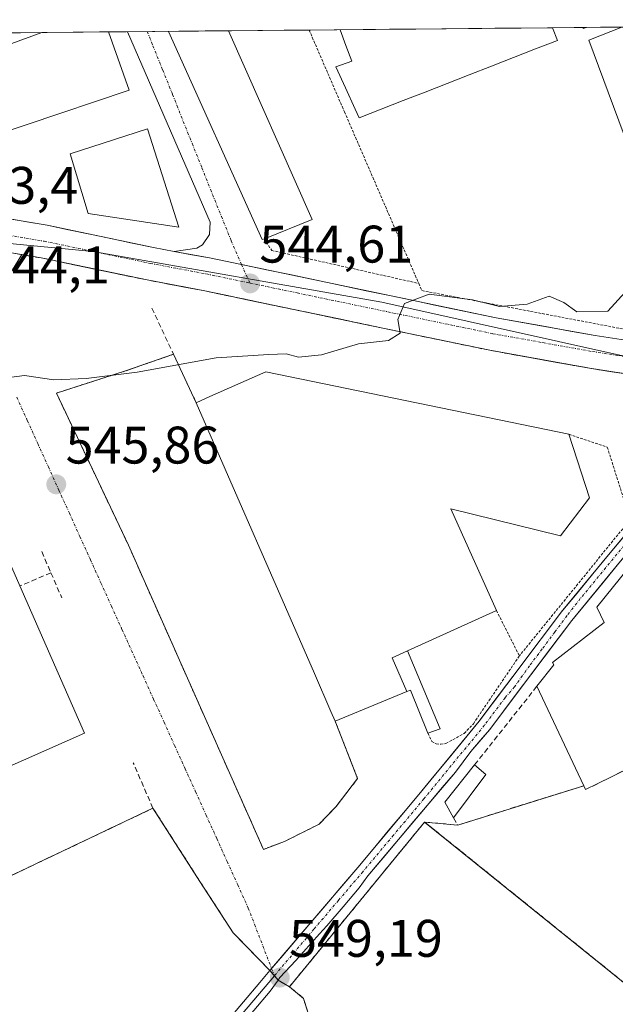
# Model space of a CAD drawing. Units: metres. Extents: x 562945 to 566381, y 4744914 to 4747259.
# Drawn here: x 565184 to 565297, y 4747064 to 4747251 of the extents above; entities that cross this region are included whole.
import ezdxf
from ezdxf.enums import TextEntityAlignment as Align

# ---------------------------------------------------------------- set-up
doc = ezdxf.new("R2010")
doc.units = ezdxf.units.M
doc.header["$MEASUREMENT"] = 0
for name, pattern in [('TRAZO_Y_PUNTO', [1, 0.5, -0.25, 0, -0.25]), ('TRAZOS', [0.75, 0.5, -0.25]), ('TRAZOSX2', [1.5, 1, -0.5])]:
    doc.linetypes.add(name, pattern=pattern)
for name, color, linetype, lineweight in [('Carretera de calzada única', 19, 'Continuous', 13), ('Carretera de calzada única Cxs', 19, 'Continuous', 13), ('Carretera de calzada única eje', 19, 'TRAZO_Y_PUNTO', 0), ('Carátula', 7, 'Continuous', 5), ('Curva de nivel normal', 36, 'Continuous', 0), ('Edificación', 1, 'Continuous', 13), ('Edificación Cxs', 1, 'Continuous', 13), ('Edificación industrial', 135, 'Continuous', 13), ('Edificación industrial Cxs', 135, 'Continuous', 13), ('Edificación ligera', 1, 'Continuous', 0), ('Edificación ligera Cxs', 1, 'Continuous', 0), ('Elemento construido', 1, 'Continuous', 0), ('Explanada', 19, 'Continuous', 0), ('Explanada Cxs', 19, 'Continuous', 0), ('Layer 0', 7, 'Continuous', 0), ('Municipio CxS', 142, 'Continuous', 0), ('Muro lineal', 1, 'TRAZOSX2', 13), ('Núcleo urbano CxS', 19, 'Continuous', 0), ('Pista', 135, 'Continuous', 13), ('Pista Cxs', 135, 'Continuous', 0), ('Pista eje', 135, 'TRAZO_Y_PUNTO', 0), ('Prado CxS', 92, 'Continuous', 0), ('Punto de cota en terreno', 7, 'Continuous', 0), ('Recinto industrial', 135, 'TRAZOSX2', 0), ('Recinto industrial CxS', 135, 'Continuous', 0), ('Rótulo de punto de cota en terreno', 19, 'Continuous', 0), ('Valla', 19, 'TRAZOS', 0), ('Vía urbana eje', 5, 'TRAZO_Y_PUNTO', 0)]:
    doc.layers.add(name, color=color, linetype=linetype, lineweight=lineweight)
doc.styles.add('Arial', font='txt', dxfattribs={"height": 0.2})

# ---------------------------------------------------------------- blocks, each defined once
blk = doc.blocks.new('*U150')
at = {"layer": 'Prado CxS', "color": 92, "linetype": 'Continuous', "lineweight": 0}
for points in [[(565182.081, 4747088.0018, 548.5269), (565209.7101, 4747101.1401, 548.0979), (565218.6261, 4747087.2494, 548.5266), (565224.939, 4747077.5169, 548.9833), (565231.9065, 4747070.3599, 549.1581), (565233.4431, 4747068.5679, 549.194), (565235.6201, 4747067.3101, 549.1915), (565238.2601, 4747065.1001, 549.2488), (565242.9399, 4747050.1396, 549.6292)], [(565330.9701, 4747042.3501, 549.2253), (565261.2301, 4747098.5201, 548.1448), (565267.5101, 4747097.9401, 547.9005), (565291.4101, 4747105.4001, 546.8637), (565291.7601, 4747104.6601, 546.8592), (565296.4101, 4747106.9801, 546.6246), (565308.0701, 4747112.8601, 546.4555), (565319.6001, 4747120.4401, 546.5303), (565329.5448, 4747125.8381, 546.6646), (565340.5101, 4747131.7901, 546.7843), (565343.1201, 4747133.4001, 546.7549), (565342.0478, 4747135.7131, 546.6875), (565328.7401, 4747164.4201, 546.3232), (565326.6701, 4747168.6601, 546.2504), (565330.5025, 4747179.9447, 546.216), (565338.7109, 4747180.7443, 546.2705), (565338.9221, 4747180.7725, 546.2735), (565345.9417, 4747181.9641, 546.3164), (565346.1469, 4747182.0071, 546.3149), (565383.0519, 4747191.0925, 546.5166), (565383.2269, 4747191.1321, 546.519), (565383.5587, 4747191.2203, 546.5234), (565401.7367, 4747195.4175, 546.8902)]]:
    blk.add_polyline3d(points, dxfattribs=at)
blk = doc.blocks.new('5PATER')
at = {"layer": 'Carátula', "linetype": 'Continuous', "lineweight": 5}
h = blk.add_hatch(color=250, dxfattribs=at)
edge = h.paths.add_edge_path()
edge.add_ellipse((0, 0.01), major_axis=(-1.33, -1.34), ratio=0.999422, start_angle=0, end_angle=360)
blk = doc.blocks.new('*U192')
at = {"layer": 'Edificación', "color": 1, "linetype": 'Continuous', "lineweight": 13}
for points in [[(565185.6901, 4747230.6801, 543.5286), (565156.4601, 4747220.9001, 543.3054), (565150.7801, 4747234.3401, 542.4996), (565188.6701, 4747248.1501, 542.4799), (565188.6796, 4747248.1536, 542.4799)], [(565201.2759, 4747248.2716, 543.2398), (565201.2801, 4747248.2601, 543.2409), (565205.1901, 4747237.2201, 543.7062), (565185.6901, 4747230.6801, 543.5286)]]:
    blk.add_polyline3d(points, dxfattribs=at)
blk = doc.blocks.new('*U194')
at = {"layer": 'Edificación', "color": 1, "linetype": 'Continuous', "lineweight": 13}
for points in [[(565291.8901, 4747249.1101, 544.2686), (565291.3201, 4747248.9101, 544.2776), (565291.2301, 4747249.1101, 544.2883), (565291.2283, 4747249.1145, 544.2886)], [(565291.9193, 4747249.121, 544.2689), (565291.8901, 4747249.1101, 544.2686)]]:
    blk.add_polyline3d(points, dxfattribs=at)
blk = doc.blocks.new('*U198')
at = {"layer": 'Edificación', "color": 1, "linetype": 'Continuous', "lineweight": 13}
for points in [[(565230.8501, 4747209.0701, 544.3006), (565230.4101, 4747208.9001, 544.3058), (565212.641, 4747248.3781, 543.6771)], [(565224.0125, 4747248.4847, 543.8064), (565239.9201, 4747212.7401, 544.1955), (565230.8501, 4747209.0701, 544.3006)]]:
    blk.add_polyline3d(points, dxfattribs=at)
blk = doc.blocks.new('*U202')
at = {"layer": 'Elemento construido', "color": 1, "linetype": 'Continuous', "lineweight": 0}
for points in [[(565172.4952, 4747248.0019, 542.1903), (565172.4901, 4747248.0001, 542.1903), (565140.5901, 4747236.0501, 542.0686), (565129.0101, 4747232.3501, 542.0888), (565126.5101, 4747230.2901, 542.1586), (565125.7501, 4747229.3601, 542.2103), (565124.7001, 4747226.6201, 542.4069), (565124.9601, 4747223.7001, 542.6398), (565127.6801, 4747219.1501, 542.699)], [(565213.7701, 4747206.6801, 544.3102), (565218.0401, 4747207.3001, 544.3125), (565219.1401, 4747207.9401, 544.2911), (565220.4701, 4747209.8601, 544.2391), (565220.5601, 4747212.1901, 544.1843), (565204.8721, 4747248.3053, 543.267)]]:
    blk.add_polyline3d(points, dxfattribs=at)
blk = doc.blocks.new('*U203')
at = {"layer": 'Edificación', "color": 1, "linetype": 'Continuous', "lineweight": 13}
for points in [[(565313.4201, 4747217.4901, 544.8002), (565304.5501, 4747213.9001, 544.8376), (565292.3601, 4747246.6801, 544.2663), (565298.6401, 4747249.1801, 544.2604), (565298.6503, 4747249.1841, 544.2603)], [(565301.3504, 4747249.2094, 544.2316), (565313.4201, 4747217.4901, 544.8002)]]:
    blk.add_polyline3d(points, dxfattribs=at)
blk = doc.blocks.new('*U213')
at = {"layer": 'Carretera de calzada única Cxs', "color": 19, "linetype": 'Continuous', "lineweight": 13}
for points in [[(565299.3, 4747183.49, 545.86), (565295.91, 4747184, 545.79), (565292.52, 4747184.52, 545.7), (565287.79, 4747185.37, 545.58), (565283.05, 4747186.23, 545.5), (565278.32, 4747187.08, 545.42), (565273.58, 4747187.93, 545.32), (565269.59, 4747188.76, 545.21), (565265.6, 4747189.58, 545.14), (565261.61, 4747190.41, 545.12), (565257.62, 4747191.23, 545.05), (565253.63, 4747192.06, 544.98), (565249.33, 4747192.96, 544.89), (565245.03, 4747193.86, 544.82), (565240.73, 4747194.76, 544.77), (565236.44, 4747195.66, 544.72), (565232.14, 4747196.55, 544.65), (565227.84, 4747197.45, 544.55), (565223.54, 4747198.35, 544.46), (565219.24, 4747199.25, 544.38), (565215.69, 4747199.92, 544.33), (565212.14, 4747200.58, 544.29), (565208.59, 4747201.25, 544.21), (565204.57, 4747202.09, 544.13), (565200.56, 4747202.93, 544.05), (565196.54, 4747203.76, 543.95), (565192.53, 4747204.6, 543.87), (565188.51, 4747205.44, 543.79), (565184.65, 4747206.09, 543.7), (565180.78, 4747206.75, 543.6)], [(565181.88, 4747212.94, 543.7), (565185.78, 4747212.28, 543.76), (565189.68, 4747211.62, 543.84), (565193.71, 4747210.78, 543.92), (565197.73, 4747209.94, 544), (565201.76, 4747209.1, 544.08), (565205.78, 4747208.26, 544.16), (565209.81, 4747207.42, 544.24), (565213.77, 4747206.68, 544.31), (565217.12, 4747206.05, 544.35), (565220.46, 4747205.42, 544.38), (565223.49, 4747204.81, 544.44), (565226.51, 4747204.19, 544.52), (565231.24, 4747203.2, 544.59), (565235.98, 4747202.2, 544.66), (565240.71, 4747201.21, 544.74), (565245.44, 4747200.21, 544.82), (565250.18, 4747199.22, 544.84), (565254.91, 4747198.22, 544.94), (565258.88, 4747197.4, 544.97), (565262.86, 4747196.57, 544.96), (565266.83, 4747195.75, 544.93), (565270.81, 4747194.92, 545.05), (565274.78, 4747194.1, 545.16), (565279.47, 4747193.26, 545.25), (565284.17, 4747192.41, 545.3), (565288.86, 4747191.57, 545.31), (565293.55, 4747190.72, 545.36), (565298.49, 4747189.97, 545.49)]]:
    blk.add_polyline3d(points, dxfattribs=at)

msp = doc.modelspace()

# ---------------------------------------------------------------- linework, layer by layer
at = {"layer": 'Carretera de calzada única', "color": 19, "linetype": 'Continuous', "lineweight": 13}
for points in [[(565126.4251, 4747219.1651), (565127.6801, 4747219.1501), (565142.1401, 4747218.4301), (565148.7201, 4747217.9701), (565158.6401, 4747216.7701), (565174.0801, 4747214.2501), (565189.6801, 4747211.6201), (565209.8101, 4747207.4201), (565213.7701, 4747206.6801), (565220.4601, 4747205.4201), (565226.5103, 4747204.1905)], [(565318.3337, 4747182.2989), (565308.4001, 4747182.4801), (565302.6901, 4747182.9701), (565292.5201, 4747184.5201), (565273.5801, 4747187.9301), (565253.6301, 4747192.0601), (565219.2401, 4747199.2501), (565208.5901, 4747201.2501), (565188.5101, 4747205.4401), (565173.0501, 4747208.0501), (565171.2427, 4747208.3411)], [(565226.5103, 4747204.1905), (565254.9101, 4747198.2201), (565274.7801, 4747194.1001), (565293.5501, 4747190.7201), (565303.4301, 4747189.2201), (565308.7301, 4747188.7601), (565318.9901, 4747188.5801), (565327.1901, 4747188.9501), (565337.5901, 4747189.9701), (565344.1501, 4747191.0801), (565352.6847, 4747193.1721)]]:
    msp.add_lwpolyline(points, dxfattribs=at)
at = {"layer": 'Carretera de calzada única eje', "color": 19, "linetype": 'TRAZO_Y_PUNTO', "lineweight": 0}
for points in [[(565129.9551, 4747215.9605), (565141.9601, 4747215.3561), (565145.1401, 4747215.1361), (565148.4301, 4747214.9061), (565153.3901, 4747214.3061), (565158.2101, 4747213.7161), (565165.9301, 4747212.4561), (565173.5701, 4747211.2161), (565181.3001, 4747209.9061), (565189.1001, 4747208.5961), (565199.1701, 4747206.4961), (565209.2101, 4747204.3961), (565219.8601, 4747202.3961), (565228.1069, 4747200.6731)], [(565228.1069, 4747200.6731), (565237.0801, 4747198.7961), (565254.2801, 4747195.2061), (565274.1901, 4747191.0761), (565283.6601, 4747189.3761), (565293.0501, 4747187.6861), (565297.9801, 4747186.9361), (565303.0701, 4747186.1561), (565305.7201, 4747185.9261), (565308.5701, 4747185.6861), (565313.9101, 4747185.5861), (565319.0401, 4747185.4961), (565323.3201, 4747185.6961), (565327.4201, 4747185.8761), (565328.8463, 4747186.0161)]]:
    msp.add_lwpolyline(points, dxfattribs=at)
at = {"layer": 'Curva de nivel normal', "color": 36, "linetype": 'Continuous', "lineweight": 0}
msp.add_polyline3d([(565299.28, 4747198.94, 545), (565295.98, 4747195.35, 545), (565290.08, 4747195.19, 545), (565287.62, 4747196.98, 545), (565284.83, 4747198.21, 545), (565280.67, 4747196.64, 545), (565275.42, 4747196.2, 545), (565270.33, 4747197.51, 545), (565262.08, 4747198.58, 545), (565257.44, 4747196.82, 545), (565256.14, 4747193.77, 545), (565256.6, 4747191.19, 545), (565254.37, 4747189.79, 545), (565248.67, 4747189.14, 545), (565241.67, 4747187.04, 545), (565237.33, 4747186.63, 545), (565235, 4747187.25, 545), (565231.67, 4747187.11, 545), (565221.71, 4747186.48, 545), (565206.75, 4747183.78, 545), (565197.08, 4747182.57, 545), (565190.93, 4747182.31, 545), (565185.33, 4747183.16, 545), (565181, 4747182.56, 545)], dxfattribs=at)
at = {"layer": 'Edificación', "color": 1, "linetype": 'Continuous', "lineweight": 13}
for points in [[(565201.2759, 4747248.2717, 543.2398), (565188.6799, 4747248.1537, 542.4798)], [(565224.0125, 4747248.4847, 543.8064), (565212.641, 4747248.3781, 543.6771)], [(565285.4559, 4747249.0604, 544.6821), (565285.4601, 4747249.0501, 544.6825), (565286.4401, 4747246.6701, 544.6675), (565282.2579, 4747245.0379, 544.7792), (565278.0757, 4747243.4057, 544.8274), (565273.8933, 4747241.7733, 544.7305), (565269.7111, 4747240.1411, 544.7256), (565265.5289, 4747238.5089, 544.8294), (565261.3467, 4747236.8767, 544.7455), (565257.1645, 4747235.2445, 544.7243), (565252.9823, 4747233.6123, 544.7996), (565248.8001, 4747231.9801, 544.6262), (565248.0501, 4747233.6501, 544.7492), (565246.2351, 4747237.6601, 544.7122), (565244.4201, 4747241.6701, 544.2816), (565247.4201, 4747242.7201, 544.3087), (565246.3051, 4747245.7001, 544.1094), (565245.1901, 4747248.6801, 544.0109), (565245.1889, 4747248.6831, 544.0109)], [(565285.4559, 4747249.0604, 544.6821), (565245.1889, 4747248.6831, 544.0109)], [(565291.9193, 4747249.121, 544.2689), (565291.2283, 4747249.1145, 544.2886)], [(565208.7101, 4747229.8901, 543.7925), (565214.6401, 4747211.2401, 544.1959), (565197.4601, 4747213.8501, 543.8987), (565194.0101, 4747225.1701, 543.6633), (565208.7101, 4747229.8901, 543.7925)]]:
    msp.add_polyline3d(points, dxfattribs=at)
at = {"layer": 'Edificación Cxs', "color": 1, "linetype": 'Continuous', "lineweight": 13}
for points in [[(565188.6799, 4747248.1537, 542.4798), (565201.2759, 4747248.2717, 543.2398), (565201.2801, 4747248.2601, 543.2409), (565205.1901, 4747237.2201, 543.7062), (565185.6901, 4747230.6801, 543.5286), (565156.4601, 4747220.9001, 543.3054), (565150.7801, 4747234.3401, 542.4996), (565188.6701, 4747248.1501, 542.4799), (565188.6799, 4747248.1537, 542.4798)], [(565212.6409, 4747248.3783, 543.6771), (565224.0125, 4747248.4847, 543.8064), (565239.9201, 4747212.7401, 544.1955), (565230.8501, 4747209.0701, 544.3006), (565230.4101, 4747208.9001, 544.3058), (565212.6409, 4747248.3783, 543.6771)], [(565245.1889, 4747248.6831, 544.0109), (565285.4559, 4747249.0605, 544.6821), (565285.4601, 4747249.0501, 544.6825), (565286.4401, 4747246.6701, 544.6675), (565282.2579, 4747245.0379, 544.7792), (565278.0757, 4747243.4057, 544.8274), (565273.8933, 4747241.7733, 544.7305), (565269.7111, 4747240.1411, 544.7256), (565265.5289, 4747238.5089, 544.8294), (565261.3467, 4747236.8767, 544.7455), (565257.1645, 4747235.2445, 544.7243), (565252.9823, 4747233.6123, 544.7996), (565248.8001, 4747231.9801, 544.6262), (565248.0501, 4747233.6501, 544.7492), (565246.2351, 4747237.6601, 544.7122), (565244.4201, 4747241.6701, 544.2816), (565247.4201, 4747242.7201, 544.3087), (565246.3051, 4747245.7001, 544.1094), (565245.1901, 4747248.6801, 544.0109), (565245.1889, 4747248.6831, 544.0109)], [(565291.2283, 4747249.1145, 544.2886), (565291.9193, 4747249.121, 544.2689), (565291.8901, 4747249.1101, 544.2686), (565291.3201, 4747248.9101, 544.2776), (565291.2301, 4747249.1101, 544.2883), (565291.2283, 4747249.1145, 544.2886)], [(565298.6503, 4747249.1841, 544.2603), (565301.3504, 4747249.2095, 544.2316), (565313.4201, 4747217.4901, 544.8002), (565304.5501, 4747213.9001, 544.8376), (565292.3601, 4747246.6801, 544.2663), (565298.6401, 4747249.1801, 544.2604), (565298.6503, 4747249.1841, 544.2603)], [(565208.7101, 4747229.8901, 543.7925), (565214.6401, 4747211.2401, 544.1959), (565197.4601, 4747213.8501, 543.8987), (565194.0101, 4747225.1701, 543.6633), (565208.7101, 4747229.8901, 543.7925)]]:
    msp.add_polyline3d(points, close=True, dxfattribs=at)
at = {"layer": 'Edificación industrial', "color": 135, "linetype": 'Continuous', "lineweight": 13}
for points in [[(565196.7301, 4747115.3501, 547.2981), (565170.2701, 4747103.6901, 547.5698), (565138.0101, 4747176.7401, 544.9125), (565164.7101, 4747188.2501, 545.0435), (565168.2801, 4747180.1301, 545.1824), (565176.5701, 4747161.2401, 545.7469), (565184.4601, 4747143.2601, 546.5747), (565196.7301, 4747115.3501, 547.2981)], [(565257.9601, 4747130.9401, 546.1385), (565255.0701, 4747129.6301, 546.3683), (565257.8401, 4747123.2501, 546.7994), (565244.2801, 4747117.6101, 546.9969), (565243.4601, 4747119.4901, 546.9948), (565240.3301, 4747126.6501, 546.859), (565217.9201, 4747177.9901, 545.3702), (565220.4801, 4747179.1401, 545.411), (565231.1401, 4747183.8401, 545.2638), (565288.6001, 4747172.0001, 545.8276), (565292.4801, 4747159.9901, 545.9273), (565287.0301, 4747152.7901, 546.0872), (565266.2101, 4747157.9001, 545.948), (565274.8501, 4747138.6001, 546.2693), (565257.9601, 4747130.9401, 546.1385)], [(565324.5301, 4747167.9301, 546.6396), (565340.5101, 4747131.7901, 546.7465), (565319.6001, 4747120.4401, 546.4681), (565308.0701, 4747112.8601, 546.3985), (565296.4101, 4747106.9801, 546.895), (565291.7601, 4747104.6601, 546.9116), (565291.4101, 4747105.4001, 546.9535), (565282.5201, 4747124.2401, 546.9336), (565285.7301, 4747128.2901, 546.7633), (565285.5101, 4747128.7401, 546.7524), (565295.2601, 4747136.3601, 546.7474), (565293.9201, 4747139.2201, 546.7243), (565304.4401, 4747152.3301, 546.6189), (565304.6401, 4747151.8401, 546.6314), (565305.9701, 4747148.5701, 546.6999), (565317.1701, 4747153.6801, 546.8539), (565313.2501, 4747162.0001, 546.5928), (565312.7801, 4747163.0101, 546.5625), (565324.5301, 4747167.9301, 546.6396)]]:
    msp.add_polyline3d(points, dxfattribs=at)
at = {"layer": 'Edificación industrial Cxs', "color": 135, "linetype": 'Continuous', "lineweight": 13}
for points in [[(565196.7301, 4747115.3501, 547.2981), (565170.2701, 4747103.6901, 547.5698), (565138.0101, 4747176.7401, 544.9125), (565164.7101, 4747188.2501, 545.0435), (565168.2801, 4747180.1301, 545.1824), (565176.5701, 4747161.2401, 545.7469), (565184.4601, 4747143.2601, 546.5747), (565196.7301, 4747115.3501, 547.2981)], [(565257.9601, 4747130.9401, 546.1385), (565255.0701, 4747129.6301, 546.3683), (565257.8401, 4747123.2501, 546.7994), (565244.2801, 4747117.6101, 546.9969), (565243.4601, 4747119.4901, 546.9948), (565240.3301, 4747126.6501, 546.859), (565217.9201, 4747177.9901, 545.3702), (565220.4801, 4747179.1401, 545.411), (565231.1401, 4747183.8401, 545.2638), (565288.6001, 4747172.0001, 545.8276), (565292.4801, 4747159.9901, 545.9273), (565287.0301, 4747152.7901, 546.0872), (565266.2101, 4747157.9001, 545.948), (565274.8501, 4747138.6001, 546.2693), (565257.9601, 4747130.9401, 546.1385)], [(565324.5301, 4747167.9301, 546.6396), (565340.5101, 4747131.7901, 546.7465), (565319.6001, 4747120.4401, 546.4681), (565308.0701, 4747112.8601, 546.3985), (565296.4101, 4747106.9801, 546.895), (565291.7601, 4747104.6601, 546.9116), (565291.4101, 4747105.4001, 546.9535), (565282.5201, 4747124.2401, 546.9336), (565285.7301, 4747128.2901, 546.7633), (565285.5101, 4747128.7401, 546.7524), (565295.2601, 4747136.3601, 546.7474), (565293.9201, 4747139.2201, 546.7243), (565304.4401, 4747152.3301, 546.6189), (565304.6401, 4747151.8401, 546.6314), (565305.9701, 4747148.5701, 546.6999), (565317.1701, 4747153.6801, 546.8539), (565313.2501, 4747162.0001, 546.5928), (565312.7801, 4747163.0101, 546.5625), (565324.5301, 4747167.9301, 546.6396)]]:
    msp.add_polyline3d(points, close=True, dxfattribs=at)
at = {"layer": 'Edificación ligera', "color": 1, "linetype": 'Continuous', "lineweight": 0}
for points in [[(565257.8401, 4747123.2501, 546.7994), (565255.0701, 4747129.6301, 546.3683), (565257.9601, 4747130.9401, 546.1385)], [(565257.9601, 4747130.9401, 546.1385), (565264.1901, 4747116.1801, 546.8515), (565261.8501, 4747115.3401, 547.0511), (565258.5501, 4747123.5101, 546.6809), (565257.8401, 4747123.2501, 546.7994)], [(565272.8401, 4747107.5401, 547.2718), (565266.7301, 4747099.3301, 547.755), (565265.0701, 4747102.2601, 547.7536), (565270.7101, 4747109.3601, 547.3427), (565272.8401, 4747107.5401, 547.2718)]]:
    msp.add_polyline3d(points, dxfattribs=at)
at = {"layer": 'Edificación ligera Cxs', "color": 1, "linetype": 'Continuous', "lineweight": 0}
for points in [[(565257.8401, 4747123.2501, 546.7994), (565255.0701, 4747129.6301, 546.3683), (565257.9601, 4747130.9401, 546.1385), (565264.1901, 4747116.1801, 546.8515), (565261.8501, 4747115.3401, 547.0511), (565258.5501, 4747123.5101, 546.6809), (565257.8401, 4747123.2501, 546.7994)], [(565272.8401, 4747107.5401, 547.2718), (565266.7301, 4747099.3301, 547.755), (565265.0701, 4747102.2601, 547.7536), (565270.7101, 4747109.3601, 547.3427), (565272.8401, 4747107.5401, 547.2718)]]:
    msp.add_polyline3d(points, close=True, dxfattribs=at)
at = {"layer": 'Explanada', "color": 19, "linetype": 'Continuous', "lineweight": 0}
for points in [[(565234.6901, 4747094.8501, 548.0479), (565230.6701, 4747093.3301, 548.1184), (565205.0501, 4747151.0201, 546.1707), (565191.4101, 4747179.8201, 545.1215), (565204.5301, 4747184.0201, 544.9787), (565213.6201, 4747187.1701, 544.9251), (565217.9201, 4747177.9901, 545.3702)], [(565217.9201, 4747177.9901, 545.3702), (565240.3301, 4747126.6501, 546.859), (565243.4601, 4747119.4901, 546.9948), (565244.2801, 4747117.6101, 546.9969)], [(565244.2801, 4747117.6101, 546.9969), (565248.5301, 4747106.7601, 547.4128), (565244.4601, 4747101.4801, 547.6629), (565241.2101, 4747098.1001, 547.737), (565234.6901, 4747094.8501, 548.0479)], [(565330.9701, 4747042.3501, 549.0611), (565296.1401, 4747004.9901, 550.2612), (565243.9501, 4747046.9101, 549.4067), (565238.2601, 4747065.1001, 549.1214), (565235.6201, 4747067.3101, 549.1173), (565261.2301, 4747098.5201, 548.1318), (565330.9701, 4747042.3501, 549.0611)]]:
    msp.add_polyline3d(points, dxfattribs=at)
at = {"layer": 'Explanada Cxs', "color": 19, "linetype": 'Continuous', "lineweight": 0}
for points in [[(565217.9201, 4747177.9901, 545.3702), (565240.3301, 4747126.6501, 546.859), (565243.4601, 4747119.4901, 546.9948), (565244.2801, 4747117.6101, 546.9969), (565248.5301, 4747106.7601, 547.4128), (565244.4601, 4747101.4801, 547.6629), (565241.2101, 4747098.1001, 547.737), (565234.6901, 4747094.8501, 548.0479), (565230.6701, 4747093.3301, 548.1184), (565205.0501, 4747151.0201, 546.1707), (565191.4101, 4747179.8201, 545.1215), (565204.5301, 4747184.0201, 544.9787), (565213.6201, 4747187.1701, 544.9251), (565217.9201, 4747177.9901, 545.3702)], [(565330.9701, 4747042.3501, 549.0611), (565296.1401, 4747004.9901, 550.2612), (565243.9501, 4747046.9101, 549.4067), (565238.2601, 4747065.1001, 549.1214), (565235.6201, 4747067.3101, 549.1173), (565261.2301, 4747098.5201, 548.1318), (565330.9701, 4747042.3501, 549.0611)]]:
    msp.add_polyline3d(points, close=True, dxfattribs=at)
at = {"layer": 'Layer 0', "linetype": 'Continuous', "lineweight": 0}
for points in [[(565194.3801, 4747026.5201), (565196.5901, 4747028.8601), (565198.6501, 4747031.3801), (565205.0801, 4747038.7201), (565211.4401, 4747046.1001), (565220.7201, 4747057.1201), (565230.0101, 4747068.1301), (565231.9065, 4747070.3599)], [(565231.9065, 4747070.3599), (565233.4431, 4747068.5679)], [(565232.7411, 4747069.3867), (565230.9751, 4747067.3101), (565226.3301, 4747061.8051), (565221.6851, 4747056.3051), (565217.0451, 4747050.7951), (565212.6551, 4747045.3451), (565209.2201, 4747041.5901), (565205.9075, 4747037.7425), (565204.6575, 4747035.8271), (565201.4301, 4747032.3101), (565200.2901, 4747030.6901), (565199.3101, 4747029.2401), (565198.2801, 4747027.9801), (565197.4151, 4747026.4501), (565194.4401, 4747021.9533)], [(565233.4431, 4747068.5679), (565231.9401, 4747066.4901), (565222.6501, 4747055.4901), (565213.3601, 4747044.4601), (565206.9901, 4747037.0601), (565206.4801, 4747036.4701), (565204.2101, 4747033.2401), (565201.9301, 4747030.0001), (565199.9701, 4747027.1001), (565198.2401, 4747024.0401), (565197.9701, 4747022.5601), (565198.2501, 4747021.0401), (565199.2101, 4747017.9201), (565200.1701, 4747014.8101), (565202.9401, 4747010.8101), (565205.2001, 4747006.5701), (565207.6001, 4747000.8601), (565209.9301, 4746995.3101), (565213.5001, 4746987.6601), (565217.0001, 4746979.8401), (565220.1701, 4746971.5201), (565223.2901, 4746963.2801), (565227.8401, 4746952.0901)]]:
    msp.add_lwpolyline(points, dxfattribs=at)
msp.add_polyline3d([(565223.8167, 4747060.7901, 549.364), (565226.9134, 4747064.4601, 549.2625), (565230.0101, 4747068.1301, 549.1244), (565231.9065, 4747070.3599, 549.0774), (565233.4431, 4747068.5679, 549.1309), (565233.4431, 4747068.5679, 549.1309), (565231.9401, 4747066.4901, 549.1338), (565228.8434, 4747062.8234, 549.23)], dxfattribs=at)
at = {"layer": 'Municipio CxS', "color": 142, "linetype": 'Continuous', "lineweight": 0}
msp.add_polyline3d([(565179.6234, 4747248.0687, 542.3327), (565184.6206, 4747248.1156, 542.4223), (565189.6178, 4747248.1624, 542.4968), (565194.6151, 4747248.2092, 542.7222), (565199.6123, 4747248.256, 543.0998), (565204.6095, 4747248.3029, 543.2663), (565209.6067, 4747248.3497, 543.4958), (565214.604, 4747248.3965, 543.751), (565219.6012, 4747248.4433, 543.8442), (565224.5984, 4747248.4902, 543.7945), (565229.5957, 4747248.537, 543.8711), (565234.5929, 4747248.5838, 543.9618), (565239.5901, 4747248.6307, 543.9724), (565244.5874, 4747248.6775, 544.0043), (565249.5846, 4747248.7243, 544.2056), (565254.5818, 4747248.7711, 544.5012), (565259.5791, 4747248.818, 544.6502), (565264.5763, 4747248.8648, 544.6865), (565269.5735, 4747248.9116, 544.7042), (565274.5708, 4747248.9584, 544.7167), (565279.568, 4747249.0053, 544.7543), (565284.5652, 4747249.0521, 544.7029), (565289.5625, 4747249.0989, 544.4181), (565294.5597, 4747249.1458, 544.2772), (565299.5569, 4747249.1926, 544.2507)], dxfattribs=at)
at = {"layer": 'Muro lineal', "color": 1, "linetype": 'TRAZOSX2', "lineweight": 13}
for points in [[(565209.5201, 4747195.9401, 544.3134), (565213.6201, 4747187.1701, 544.9251), (565217.9201, 4747177.9901, 545.3702)], [(565188.6201, 4747149.7601, 546.0957), (565190.3701, 4747145.7501, 546.2934)], [(565190.3701, 4747145.7501, 546.2934), (565184.4601, 4747143.2601, 546.5747)], [(565190.3701, 4747145.7501, 546.2934), (565192.4101, 4747141.0301, 546.5134)], [(565282.5201, 4747124.2401, 546.9336), (565270.7101, 4747109.3601, 547.3427)], [(565170.2701, 4747103.6901, 547.5698), (565178.2501, 4747086.1801, 548.4675), (565209.7101, 4747101.1401, 547.9407), (565205.9701, 4747109.7601, 547.4564)], [(565266.7301, 4747099.3301, 547.755), (565267.5101, 4747097.9401, 547.7807), (565291.4101, 4747105.4001, 546.9535)]]:
    msp.add_polyline3d(points, dxfattribs=at)
at = {"layer": 'Núcleo urbano CxS', "color": 19, "linetype": 'Continuous', "lineweight": 0}
for points in [[(565401.7367, 4747195.4175, 546.8902), (565383.5587, 4747191.2203, 546.5234), (565383.2269, 4747191.1321, 546.519), (565383.0519, 4747191.0925, 546.5166), (565346.1469, 4747182.0071, 546.3149), (565345.9417, 4747181.9641, 546.3164), (565338.9221, 4747180.7725, 546.2735), (565338.7109, 4747180.7443, 546.2705), (565330.5025, 4747179.9447, 546.216), (565330.5025, 4747179.9447, 546.216), (565331.8201, 4747184.8419, 546.2844), (565303.3987, 4747185.8579, 546.0522), (565253.1497, 4747197.0229, 545.0557), (565198.3341, 4747206.6645, 544.1365), (565171.9441, 4747209.2039, 543.5118), (565153.1055, 4747215.3301, 543.1607), (565152.4595, 4747215.5403, 543.1593), (565118.4511, 4747217.2931, 542.4418), (565110.1531, 4747239.6859, 541.9594), (565126.1147, 4747239.6861, 541.962), (565146.0539, 4747244.0401, 542.0703), (565146.6421, 4747244.2741, 542.0794), (565155.6121, 4747247.8437, 542.1082), (565448.2734, 4747250.5862, 545.8039)], [(565448.2734, 4747250.5862, 545.8039), (565155.6121, 4747247.8437, 542.1082)], [(565171.9441, 4747209.2039, 543.5118), (565198.3341, 4747206.6645, 544.1365), (565253.1497, 4747197.0229, 545.0557), (565303.3987, 4747185.8579, 546.0522), (565331.8201, 4747184.8419, 546.2844), (565330.5025, 4747179.9447, 546.216), (565326.6701, 4747168.6601, 546.2504), (565328.7401, 4747164.4201, 546.3232), (565342.0478, 4747135.7131, 546.6875), (565343.1201, 4747133.4001, 546.7549), (565340.5101, 4747131.7901, 546.7843), (565329.5448, 4747125.8381, 546.6646), (565319.6001, 4747120.4401, 546.5303), (565308.0701, 4747112.8601, 546.4555), (565296.4101, 4747106.9801, 546.6246), (565291.7601, 4747104.6601, 546.8592), (565291.4101, 4747105.4001, 546.8637), (565267.5101, 4747097.9401, 547.9005), (565261.2301, 4747098.5201, 548.1448), (565330.9701, 4747042.3501, 549.2253)], [(565171.9441, 4747209.2039, 543.5118), (565198.3341, 4747206.6645, 544.1365), (565253.1497, 4747197.0229, 545.0557), (565303.3987, 4747185.8579, 546.0522), (565331.8201, 4747184.8419, 546.2844), (565330.5025, 4747179.9447, 546.216)], [(565171.9441, 4747209.2039, 543.5118), (565198.3341, 4747206.6645, 544.1365), (565253.1497, 4747197.0229, 545.0557), (565303.3987, 4747185.8579, 546.0522), (565331.8201, 4747184.8419, 546.2844), (565330.5025, 4747179.9447, 546.216)], [(565330.9701, 4747042.3501, 549.2253), (565261.2301, 4747098.5201, 548.1448), (565267.5101, 4747097.9401, 547.9005), (565291.4101, 4747105.4001, 546.8637), (565291.7601, 4747104.6601, 546.8592), (565296.4101, 4747106.9801, 546.6246), (565308.0701, 4747112.8601, 546.4555), (565319.6001, 4747120.4401, 546.5303), (565329.5448, 4747125.8381, 546.6646), (565340.5101, 4747131.7901, 546.7843), (565343.1201, 4747133.4001, 546.7549), (565342.0478, 4747135.7131, 546.6875), (565328.7401, 4747164.4201, 546.3232), (565326.6701, 4747168.6601, 546.2504), (565330.5025, 4747179.9447, 546.216)], [(565242.9399, 4747050.1396, 549.6292), (565238.2601, 4747065.1001, 549.2488), (565235.6201, 4747067.3101, 549.1915), (565233.4431, 4747068.5679, 549.194), (565231.9065, 4747070.3599, 549.1581), (565224.939, 4747077.5169, 548.9833), (565218.6261, 4747087.2494, 548.5266), (565209.7101, 4747101.1401, 548.0979), (565182.081, 4747088.0018, 548.5269)], [(565182.081, 4747088.0018, 548.5269), (565209.7101, 4747101.1401, 548.0979), (565218.6261, 4747087.2494, 548.5266), (565224.939, 4747077.5169, 548.9833), (565231.9065, 4747070.3599, 549.1581), (565233.4431, 4747068.5679, 549.194), (565235.6201, 4747067.3101, 549.1915), (565238.2601, 4747065.1001, 549.2488), (565242.9399, 4747050.1396, 549.6292)]]:
    msp.add_polyline3d(points, dxfattribs=at)
at = {"layer": 'Pista', "color": 135, "linetype": 'Continuous', "lineweight": 13}
for points in [[(565318.3337, 4747182.2989), (565319.8501, 4747179.6301), (565319.7701, 4747178.4801), (565319.2601, 4747177.0901), (565318.7201, 4747175.9201), (565312.1511, 4747168.0091), (565305.1201, 4747159.9801), (565296.1001, 4747149.1701), (565287.1501, 4747138.2901), (565279.3701, 4747127.9601), (565271.5801, 4747117.6501), (565260.1401, 4747103.7301), (565248.5601, 4747089.9201), (565239.2801, 4747079.0301), (565232.2224, 4747070.7313)], [(565233.4431, 4747068.5679), (565233.7701, 4747069.0201), (565236.8021, 4747072.2515), (565239.7361, 4747075.5675), (565241.2875, 4747077.3185), (565242.7019, 4747078.8457), (565245.7617, 4747082.4527), (565248.8357, 4747086.0345), (565250.4901, 4747088.2901), (565262.0901, 4747102.1101), (565267.0695, 4747107.9845), (565270.0245, 4747111.8971), (565273.5701, 4747116.0801), (565281.3901, 4747126.4401), (565289.1401, 4747136.7201), (565298.0501, 4747147.5501), (565307.0501, 4747158.3401), (565313.8901, 4747166.2401), (565320.7701, 4747174.4301), (565323.0801, 4747176.4401), (565325.4401, 4747178.3501), (565327.8201, 4747179.9101), (565333.2855, 4747183.2299)], [(565232.2224, 4747070.7313), (565231.9065, 4747070.3599)]]:
    msp.add_lwpolyline(points, dxfattribs=at)
at = {"layer": 'Pista Cxs', "color": 135, "linetype": 'Continuous', "lineweight": 0}
msp.add_lwpolyline([(565231.9065, 4747070.3599), (565233.4431, 4747068.5679)], dxfattribs=at)
msp.add_polyline3d([(565298.0501, 4747147.5501, 546.6712), (565295.0801, 4747143.9401, 546.6794), (565292.1101, 4747140.3301, 546.6851), (565289.1401, 4747136.7201, 546.68), (565286.5567, 4747133.2934, 546.663), (565283.9734, 4747129.8667, 546.7472), (565281.3901, 4747126.4401, 546.8527), (565278.7834, 4747122.9867, 546.9576), (565276.1767, 4747119.5334, 547.0024), (565273.5701, 4747116.0801, 547.0632), (565271.7973, 4747113.9886, 547.1792), (565270.0245, 4747111.8971, 547.2917), (565267.0695, 4747107.9845, 547.4751), (565264.5798, 4747105.0473, 547.6544), (565262.0901, 4747102.1101, 547.8757), (565259.1901, 4747098.6551, 548.0676), (565256.2901, 4747095.2001, 548.1785), (565253.3901, 4747091.7451, 548.2505), (565250.4901, 4747088.2901, 548.3576), (565248.8357, 4747086.0345, 548.4675), (565245.7617, 4747082.4527, 548.6529), (565242.7019, 4747078.8457, 548.7772), (565241.2875, 4747077.3185, 548.8364), (565239.7361, 4747075.5675, 548.8925), (565236.8021, 4747072.2515, 548.9834), (565233.7701, 4747069.0201, 549.1127), (565233.4431, 4747068.5679, 549.1309), (565233.4431, 4747068.5679, 549.1309), (565231.9065, 4747070.3599, 549.0774), (565234.3643, 4747073.2499, 548.9613), (565236.8222, 4747076.14, 548.8973), (565239.2801, 4747079.0301, 548.8192), (565242.3734, 4747082.6601, 548.7116), (565245.4667, 4747086.2901, 548.5354), (565248.5601, 4747089.9201, 548.3318), (565251.4551, 4747093.3726, 548.1726), (565254.3501, 4747096.8251, 548.0605), (565257.2451, 4747100.2776, 547.9402), (565260.1401, 4747103.7301, 547.7871), (565263.0001, 4747107.2101, 547.5886), (565265.8601, 4747110.6901, 547.4087), (565268.7201, 4747114.1701, 547.1799), (565271.5801, 4747117.6501, 547.0107), (565274.1767, 4747121.0867, 546.741), (565276.7734, 4747124.5234, 546.7959), (565279.3701, 4747127.9601, 546.587), (565281.9634, 4747131.4034, 546.7424), (565284.5567, 4747134.8467, 546.6571), (565287.1501, 4747138.2901, 546.6767), (565290.1334, 4747141.9167, 546.6737), (565293.1167, 4747145.5434, 546.5665), (565296.1001, 4747149.1701, 546.5398), (565299.1067, 4747152.7734, 546.4677)], dxfattribs=at)
at = {"layer": 'Pista eje', "color": 135, "linetype": 'TRAZO_Y_PUNTO', "lineweight": 0}
msp.add_lwpolyline([(565299.0891, 4747150.9557), (565296.9925, 4747148.4281), (565290.7573, 4747140.8583), (565288.2225, 4747137.6175), (565285.9127, 4747134.5257), (565283.5273, 4747131.3273), (565281.1437, 4747128.1375), (565280.4373, 4747127.1605), (565278.2767, 4747124.1501), (565276.4851, 4747122.0451), (565272.5751, 4747116.8651), (565261.1151, 4747102.9201), (565255.3151, 4747096.0101), (565249.5251, 4747089.1051), (565244.8851, 4747083.6551), (565240.2451, 4747078.2101), (565232.7411, 4747069.3867)], dxfattribs=at)
at = {"layer": 'Prado CxS', "color": 92, "linetype": 'Continuous', "lineweight": 0}
for points in [[(565330.9701, 4747042.3501, 549.2253), (565261.2301, 4747098.5201, 548.1448), (565267.5101, 4747097.9401, 547.9005), (565291.4101, 4747105.4001, 546.8637), (565291.7601, 4747104.6601, 546.8592), (565296.4101, 4747106.9801, 546.6246), (565308.0701, 4747112.8601, 546.4555), (565319.6001, 4747120.4401, 546.5303), (565329.5448, 4747125.8381, 546.6646), (565340.5101, 4747131.7901, 546.7843), (565343.1201, 4747133.4001, 546.7549), (565342.0478, 4747135.7131, 546.6875), (565328.7401, 4747164.4201, 546.3232), (565326.6701, 4747168.6601, 546.2504), (565330.5025, 4747179.9447, 546.216)], [(565182.081, 4747088.0018, 548.5269), (565209.7101, 4747101.1401, 548.0979), (565218.6261, 4747087.2494, 548.5266), (565224.939, 4747077.5169, 548.9833), (565231.9065, 4747070.3599, 549.1581), (565233.4431, 4747068.5679, 549.194), (565235.6201, 4747067.3101, 549.1915), (565238.2601, 4747065.1001, 549.2488), (565242.9399, 4747050.1396, 549.6292)]]:
    msp.add_polyline3d(points, dxfattribs=at)
at = {"layer": 'Recinto industrial', "color": 135, "linetype": 'TRAZOSX2', "lineweight": 0}
for points in [[(565302.6901, 4747182.9701, 545.9304), (565292.5201, 4747184.5201, 545.7035), (565290.446, 4747184.8935, 545.6495), (565286.2948, 4747185.6409, 545.5487), (565273.5801, 4747187.9301, 545.3236), (565253.6301, 4747192.0601, 544.9765), (565219.2401, 4747199.2501, 544.3795), (565208.5901, 4747201.2501, 544.2131), (565188.5101, 4747205.4401, 543.7863), (565184.8652, 4747206.0554, 543.705), (565177.2651, 4747193.6622, 544.2228)], [(565330.9701, 4747042.3501, 549.0611), (565261.2301, 4747098.5201, 548.1318), (565267.5101, 4747097.9401, 547.7807), (565291.4101, 4747105.4001, 546.9535), (565291.7601, 4747104.6601, 546.9116), (565296.4101, 4747106.9801, 546.895), (565308.0701, 4747112.8601, 546.3985)], [(565182.081, 4747088.0018, 548.2726), (565209.7101, 4747101.1401, 547.9407), (565218.6261, 4747087.2494, 548.283), (565224.939, 4747077.5169, 548.6905), (565231.9065, 4747070.3599, 549.0774), (565233.4431, 4747068.5679, 549.1309), (565235.6201, 4747067.3101, 549.1173), (565238.2601, 4747065.1001, 549.1214), (565243.9501, 4747046.9101, 549.4067), (565296.1401, 4747004.9901, 550.2612)]]:
    msp.add_polyline3d(points, dxfattribs=at)
at = {"layer": 'Recinto industrial CxS', "color": 135, "linetype": 'Continuous', "lineweight": 0}
for points in [[(565177.2651, 4747193.6622, 544.2228), (565184.8652, 4747206.0554, 543.705), (565188.5101, 4747205.4401, 543.7863), (565208.5901, 4747201.2501, 544.2131), (565219.2401, 4747199.2501, 544.3795), (565253.6301, 4747192.0601, 544.9765), (565273.5801, 4747187.9301, 545.3236), (565286.2948, 4747185.6409, 545.5487), (565290.446, 4747184.8935, 545.6495), (565292.5201, 4747184.5201, 545.7035), (565302.6901, 4747182.9701, 545.9304)], [(565308.0701, 4747112.8601, 546.3985), (565296.4101, 4747106.9801, 546.895), (565291.7601, 4747104.6601, 546.9116), (565291.4101, 4747105.4001, 546.9535), (565267.5101, 4747097.9401, 547.7807), (565261.2301, 4747098.5201, 548.1318), (565330.9701, 4747042.3501, 549.0611)], [(565243.9501, 4747046.9101, 549.4067), (565238.2601, 4747065.1001, 549.1214), (565235.6201, 4747067.3101, 549.1173), (565233.4431, 4747068.5679, 549.1309), (565231.9065, 4747070.3599, 549.0774), (565224.939, 4747077.5169, 548.6905), (565218.6261, 4747087.2494, 548.283), (565209.7101, 4747101.1401, 547.9407), (565182.081, 4747088.0018, 548.2726)]]:
    msp.add_polyline3d(points, dxfattribs=at)
at = {"layer": 'Valla', "color": 19, "linetype": 'TRAZOS', "lineweight": 0}
for points in [[(565239.3309, 4747248.6282, 543.9726), (565246.0401, 4747233.1101, 544.5945), (565260.1201, 4747200.6001, 544.724)], [(565230.8501, 4747209.0701, 544.3006), (565232.2401, 4747206.8501, 544.4127), (565260.1201, 4747200.6001, 544.724)], [(565260.1201, 4747200.6001, 544.724), (565260.7101, 4747199.2401, 544.8627), (565302.7601, 4747191.2201, 545.4152)], [(565213.6201, 4747187.1701, 544.9251), (565204.5301, 4747184.0201, 544.9787), (565191.4101, 4747179.8201, 545.1215), (565205.0501, 4747151.0201, 546.1707), (565230.6701, 4747093.3301, 548.1184), (565234.6901, 4747094.8501, 548.0479), (565241.2101, 4747098.1001, 547.737), (565244.4601, 4747101.4801, 547.6629), (565248.5301, 4747106.7601, 547.4128), (565244.2801, 4747117.6101, 546.9969)], [(565288.6001, 4747172.0001, 545.8276), (565295.8701, 4747169.5701, 545.9758), (565300.2301, 4747155.8601, 546.4369), (565279.2101, 4747130.0101, 546.4958)], [(565274.8501, 4747138.6001, 546.2693), (565279.2101, 4747130.0101, 546.4958)], [(565261.8501, 4747115.3401, 547.0511), (565262.6001, 4747113.8001, 547.1859), (565263.4201, 4747113.3301, 547.2506), (565264.2801, 4747113.2601, 547.2783), (565265.2801, 4747113.4001, 547.3006), (565268.7501, 4747115.3201, 547.0097), (565270.4801, 4747117.1601, 546.9241), (565279.2101, 4747130.0101, 546.4958)], [(565296.1401, 4747004.9901, 550.2612), (565330.9701, 4747042.3501, 549.0611), (565261.2301, 4747098.5201, 548.1318), (565235.6201, 4747067.3101, 549.1173), (565238.2601, 4747065.1001, 549.1214), (565243.9501, 4747046.9101, 549.4067), (565296.1401, 4747004.9901, 550.2612)]]:
    msp.add_polyline3d(points, dxfattribs=at)
at = {"layer": 'Vía urbana eje', "color": 5, "linetype": 'TRAZO_Y_PUNTO', "lineweight": 0}
for points in [[(565208.6369, 4747248.3406), (565209.7201, 4747245.6501), (565211.5701, 4747241.0301), (565213.4301, 4747236.4001), (565217.1301, 4747227.1601), (565218.9901, 4747222.5401), (565222.6901, 4747213.3001), (565224.5501, 4747208.6801), (565226.5103, 4747204.1905)], [(565226.5103, 4747204.1905), (565228.1069, 4747200.6731)], [(565183.8901, 4747179.0401), (565185.8901, 4747174.6401), (565187.8801, 4747170.2401), (565189.8801, 4747165.8401), (565191.8701, 4747161.4401), (565193.8701, 4747157.0401), (565195.8601, 4747152.6401), (565197.8601, 4747148.2401), (565199.8501, 4747143.8301), (565201.8501, 4747139.4301), (565203.8401, 4747135.0301), (565207.8401, 4747126.2301), (565209.8301, 4747121.8301), (565211.8301, 4747117.4301), (565213.8201, 4747113.0301), (565215.8201, 4747108.6301), (565217.8101, 4747104.2301), (565219.8101, 4747099.8301), (565221.8001, 4747095.4201), (565223.8001, 4747091.0201), (565225.7901, 4747086.6201), (565227.7901, 4747082.2201), (565232.2224, 4747070.7313)], [(565232.2224, 4747070.7313), (565232.7411, 4747069.3867)]]:
    msp.add_lwpolyline(points, dxfattribs=at)

# ---------------------------------------------------------------- block references
at = {"layer": 'Carretera de calzada única Cxs', "color": 19, "linetype": 'Continuous', "lineweight": 13}
msp.add_blockref('*U213', (0, 0), dxfattribs=at)
at = {"layer": 'Edificación', "color": 1, "linetype": 'Continuous', "lineweight": 13}
for name in ['*U192', '*U198', '*U194', '*U203']:
    msp.add_blockref(name, (0, 0), dxfattribs=at)
at = {"layer": 'Elemento construido', "color": 1, "linetype": 'Continuous', "lineweight": 0}
msp.add_blockref('*U202', (0, 0), dxfattribs=at)
at = {"layer": 'Prado CxS', "color": 92, "linetype": 'Continuous', "lineweight": 0}
msp.add_blockref('*U150', (0, 0), dxfattribs=at)
at = {"layer": 'Punto de cota en terreno', "linetype": 'Continuous', "lineweight": 0}
for p in [(565228.14, 4747200.6, 544.6115), (565191.39, 4747162.51, 545.86), (565233.77, 4747069.02, 549.19)]:
    msp.add_blockref('5PATER', p, dxfattribs=at)

# ---------------------------------------------------------------- texts
at = {"layer": 'Rótulo de punto de cota en terreno', "color": 19, "linetype": 'Continuous', "lineweight": 0, "style": 'Arial'}
for s, p in [('543,4', (565171.6939, 4747213.5039)), ('544,61', (565229.9039, 4747202.3639)), ('544,1', (565177.6739, 4747198.4139)), ('545,86', (565193.1539, 4747164.2739)), ('549,19', (565235.5339, 4747070.7839))]:
    msp.add_text(s, height=7, dxfattribs=at).set_placement(p, align=Align.BOTTOM_LEFT)

doc.saveas('drawing.dxf')
